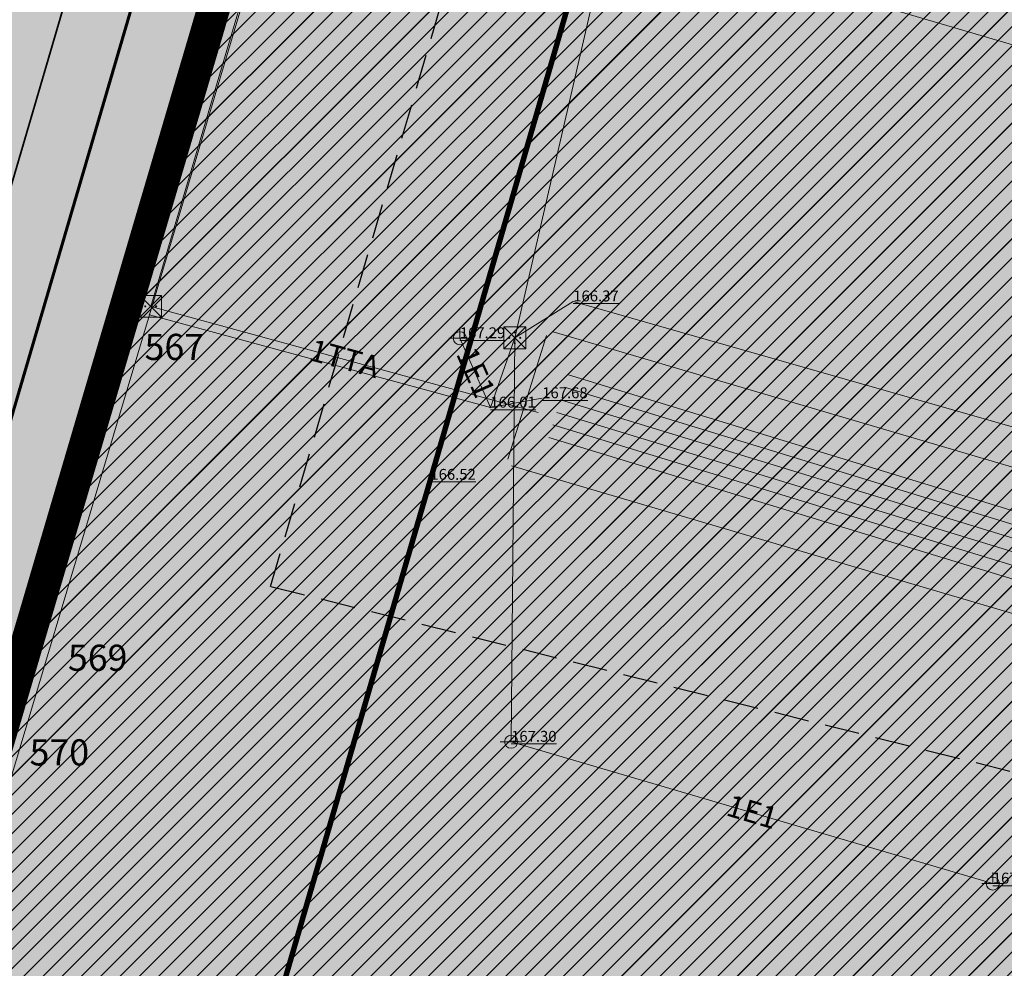
# Model space of a CAD drawing. Units: metres. Extents: x 7526569 to 7528985, y 4823440 to 4825315.
# Drawn here: x 7527336 to 7527381, y 4823773 to 4823817 of the extents above; entities that cross this region are included whole.
import ezdxf
from ezdxf.enums import TextEntityAlignment as Align

# ---------------------------------------------------------------- set-up
doc = ezdxf.new("R2010")
doc.units = ezdxf.units.M
doc.header["$LTSCALE"] = 0.5
doc.header["$MEASUREMENT"] = 0
doc.header["$PDMODE"] = 33
doc.header["$PDSIZE"] = 0.005
doc.linetypes.add('CONTINU', pattern=[0])
doc.linetypes.add('DASHED', pattern=[19.05, 12.7, -6.35])
doc.layers.get('0').update_dxf_attribs({"lineweight": 18})
for name, color, linetype, lineweight in [('101_Parcele_granice', 7, 'Continuous', 20), ('104_Objekti_granice', 1, 'Continuous', 13), ('106_Objekti_srafure', 1, 'Continuous', 13), ('107_Detalj_linije', 1, 'Continuous', 13), ('108_Topografski_znaci', 1, 'Continuous', 13), ('109_Elektro', 11, 'Continuous', 13), ('114_Gasovod', 94, 'Continuous', 13), ('127_Telekomunikacije', 200, 'Continuous', 13), ('H_voda_postojeca', 140, 'Continuous', 30), ('J_N_granica_javnog', 1, 'Continuous', 30), ('J_N_Kat_tacke_koje_se_zadrzavaju', 7, 'Continuous', 30), ('R_RL', 250, 'DASHED', 60), ('Z_zaštitni_pojas_hidrotehničke_infr.', 160, 'FENCELINE1', 35)]:
    doc.layers.add(name, color=color, linetype=linetype, lineweight=lineweight)
for name, color, linetype in [('110_I-GA_Niski pritisak-PE_POST', 92, 'CONTINU'), ('115_Katastarske_tacke', 7, 'Continuous'), ('120_Detaljne_tacke', 7, 'Continuous'), ('GR_urbanistička_zona_granica', 210, 'Continuous'), ('J_N_ostalo', 222, 'Continuous'), ('J_N_zelene_površine', 82, 'Continuous'), ('N_industrija_i_proizvodnja_šrafura', 181, 'Continuous'), ('N_zelene_površine_šrafura', 82, 'Continuous'), ('P_NAM_industrija_i_proizvodnja_šrafura', 181, 'Continuous'), ('P_NAM_zelene_površine_šrafura', 82, 'Continuous'), ('R_GL', 10, 'DASHED')]:
    doc.layers.add(name, color=color, linetype=linetype)
doc.styles.add('style1', font='txt')
doc.styles.add('times new roman', font='times.ttf', dxfattribs={"height": 3.4})
doc.linetypes.add('FENCELINE1', pattern='A,6.35,-2.54,[133,ltypeshp.shx,S=2.54,R=0,X=-2.54,Y=0],-2.54,25.4', length=36.83)

# ---------------------------------------------------------------- blocks, each defined once
blk = doc.blocks.new('ELEMENTI_ZA_PRENOS')
at = {"layer": 'J_N_granica_javnog'}
for p, q in [((7527340.387, 4823801.939, -166.897), (7527344.795, 4823816.521)), ((7527336.161, 4823787.428, -166.897), (7527340.103, 4823800.981, -166.897))]:
    blk.add_line(p, q, dxfattribs=at)
at = {"layer": 'J_N_Kat_tacke_koje_se_zadrzavaju', "style": 'style1'}
for s, p in [('567', (7527344.544, 4823801.574)), ('569', (7527341.03, 4823787.321)), ('570', (7527339.273, 4823782.983))]:
    blk.add_text(s, height=1.2, dxfattribs=at).set_placement(p, align=Align.MIDDLE_RIGHT)
blk = doc.blocks.new('VIK')
at = {"layer": 'H_voda_postojeca', "lineweight": 60, "flags": 128}
blk.add_lwpolyline([(7527279.939, 4823608.096), (7527426.49, 4824108.021), (7527447.58, 4824180.205), (7527470.51, 4824258.2), (7527484.915, 4824307.787)], dxfattribs=at)
blk = doc.blocks.new('L18')
at = {"linetype": 'Continuous'}
for p, q in [((-0.9375, 0.1875), (-0.9375, 0)), ((-0.75, 0), (-0.75, 0.1875)), ((-0.5625, 0.1875), (-0.5625, 0)), ((-0.1875, 0.15), (0.1875, 0.15)), ((-0.1875, 0), (-0.1875, 0.15)), ((0.1875, 0.15), (0.1875, 0)), ((0.5625, 0.1875), (0.5625, 0)), ((0.75, 0), (0.75, 0.1875)), ((0.9375, 0.1875), (0.9375, 0))]:
    blk.add_line(p, q, dxfattribs=at)
blk = doc.blocks.new('T64-53')
at = {"linetype": 'Continuous', "lineweight": 9}
blk.add_point((0, 0), dxfattribs=at)
blk = doc.blocks.new('T64-43')
at = {"linetype": 'Continuous', "lineweight": 9}
for p, q in [((0, 1), (0, 0)), ((-1, 0), (1, 0))]:
    blk.add_line(p, q, dxfattribs=at)
blk.add_circle((0, 0), 0.6, dxfattribs=at)
blk.add_point((0, 0), dxfattribs=at)
blk = doc.blocks.new('T64-08')
at = {"linetype": 'Continuous', "lineweight": 9}
h = blk.add_hatch(color=256, dxfattribs=at)
edge = h.paths.add_edge_path()
edge.add_arc((-0.5, 0), 0.05, 0, 360)
h = blk.add_hatch(color=256, dxfattribs=at)
edge = h.paths.add_edge_path()
edge.add_arc((0, 0.5), 0.05, 0, 360)
h = blk.add_hatch(color=256, dxfattribs=at)
edge = h.paths.add_edge_path()
edge.add_arc((0.5, 0), 0.05, 0, 360)
h = blk.add_hatch(color=256, dxfattribs=at)
edge = h.paths.add_edge_path()
edge.add_arc((0, -0.5), 0.05, 0, 360)
for p, q in [((1, 1), (-1, -1)), ((-1, 1), (1, -1)), ((1, 1), (-1, 1)), ((-1, 1), (-1, -1)), ((1, -1), (1, 1)), ((-1, -1), (1, -1))]:
    blk.add_line(p, q, dxfattribs=at)
for centre in [(-0.5, 0), (0, 0.5), (0.5, 0), (0, -0.5)]:
    blk.add_circle(centre, 0.05, dxfattribs=at)
blk = doc.blocks.new('T65-35')
at = {"linetype": 'Continuous', "lineweight": 9}
blk.add_point((0, 0), dxfattribs=at)
blk = doc.blocks.new('T67-18')
at = {"linetype": 'Continuous', "lineweight": 9}
blk.add_point((0, 0), dxfattribs=at)
blk = doc.blocks.new('T65-22')
at = {"linetype": 'Continuous', "lineweight": 9}
for points in [[(-0.45, 0, 1), (-0.55, 0, 1)], [(0.55, 0, 1), (0.45, 0, 1)]]:
    blk.add_hatch(color=256, dxfattribs=at).paths.add_polyline_path(points)
for p, q in [((1, 1), (-1, 1)), ((-1, 1), (1, -1)), ((1, 1), (-1, -1)), ((-1, 1), (-1, -1)), ((1, -1), (1, 1)), ((-1, -1), (1, -1))]:
    blk.add_line(p, q, dxfattribs=at)
for centre in [(-0.5, 0), (0.5, 0)]:
    blk.add_circle(centre, 0.05, dxfattribs=at)

msp = doc.modelspace()

# ---------------------------------------------------------------- hatches: boundary and pattern name
at = {"layer": '106_Objekti_srafure'}
h = msp.add_hatch(dxfattribs=at)
h.set_pattern_fill('LINE', color=256, scale=6, angle=343, style=0)
h.set_pattern_definition([(343, (0, 0), (0.175423022834, 0.573782853578), [])])
h.paths.add_polyline_path([(7527361.304, 4823800.483), (7527360.284, 4823797.198), (7527382.976, 4823790.507), (7527383.996, 4823793.792)])
at = {"layer": 'J_N_ostalo'}
h = msp.add_hatch(dxfattribs=at)
h.set_pattern_fill('ANSI31', color=256, scale=30)
h.set_pattern_definition([(45, (0, 0), (-2.6516504294, 2.6516504294), [])])
h.paths.add_polyline_path([(7527405.068, 4824022.44), (7527365.37, 4823886.862), (7527344.684, 4823816.057), (7527322.759, 4823741.533), (7527348.35, 4823736.8), (7527384.28, 4823730.72), (7527423.35, 4823753.9), (7527438.05, 4823749.14), (7527448.57, 4823748.61), (7527452.43, 4823747.73), (7527461.01, 4823745.77), (7527465.74, 4823743.27), (7527483.72, 4823737.71), (7527504.32, 4823731.33), (7527517.55, 4823727.89), (7527546.02, 4823720.48), (7527547.11, 4823724.74), (7527551.61, 4823742.27), (7527564.54, 4823792.69), (7527568.75, 4823808.36), (7527573.25, 4823825.09), (7527572.7, 4823827.07), (7527589.08, 4823863.32), (7527629.23, 4823945.15), (7527649.67, 4823979.12), (7527635.6, 4823981.52), (7527586.28, 4823990.11), (7527537.01, 4823998.77), (7527487.47, 4824007.21), (7527438.51, 4824015.67)])
at = {"layer": 'J_N_zelene_površine'}
h = msp.add_hatch(color=256, dxfattribs=at)
h.dxf.hatch_style = 1
h.paths.add_polyline_path([(7527322.76, 4823741.54), (7527320.12, 4823730.63), (7527313.472, 4823705.487), (7527302.929, 4823665.61), (7527298.171, 4823646.151), (7527296.89, 4823643.21), (7527294.73, 4823640.8), (7527291.93, 4823639.24), (7527288.76, 4823638.61), (7527285.528, 4823639.064), (7527284.412, 4823639.223), (7527279.354, 4823642.905), (7527281.089, 4823654.61), (7527290.058, 4823681.139), (7527306.85, 4823738.371), (7527307.121, 4823739.186), (7527316.999, 4823768.895), (7527323.853, 4823794.525), (7527330.647, 4823816.4), (7527334.825, 4823831.98), (7527347.185, 4823862.618), (7527352.952, 4823882.24), (7527355.307, 4823898.435), (7527363.269, 4823926.127), (7527370.182, 4823951.106), (7527377.306, 4823974.119), (7527383.519, 4823994.723), (7527391.374, 4824022.82), (7527391.828, 4824024.442), (7527392.01, 4824025.09), (7527405.068, 4824022.44), (7527375.713, 4823922.265), (7527365.37, 4823886.862), (7527344.684, 4823816.057), (7527325.297, 4823750.173)])
at = {"layer": 'N_industrija_i_proizvodnja_šrafura'}
h = msp.add_hatch(dxfattribs=at)
h.set_pattern_fill('ANSI31', color=256, scale=5, style=0)
h.set_pattern_definition([(45, (0, 0), (-0.44194173824, 0.44194173824), [])])
h.paths.add_polyline_path([(7527405.068, 4824022.44), (7527365.37, 4823886.862), (7527344.684, 4823816.057), (7527322.759, 4823741.533), (7527348.35, 4823736.8), (7527384.28, 4823730.72), (7527423.35, 4823753.9), (7527438.05, 4823749.14), (7527448.57, 4823748.61), (7527452.43, 4823747.73), (7527461.01, 4823745.77), (7527465.74, 4823743.27), (7527483.72, 4823737.71), (7527504.32, 4823731.33), (7527517.55, 4823727.89), (7527546.02, 4823720.48), (7527547.11, 4823724.74), (7527551.61, 4823742.27), (7527564.54, 4823792.69), (7527568.75, 4823808.36), (7527573.25, 4823825.09), (7527572.7, 4823827.07), (7527589.08, 4823863.32), (7527629.23, 4823945.15), (7527649.67, 4823979.12), (7527635.6, 4823981.52), (7527586.28, 4823990.11), (7527537.01, 4823998.77), (7527487.47, 4824007.21), (7527438.51, 4824015.67)])
h.paths.add_polyline_path([(7527471.294, 4823877.509), (7527471.325, 4823888.083), (7527476.362, 4823888.083), (7527476.331, 4823877.509)], flags=16)
h.paths.add_polyline_path([(7527476.331, 4823878.465), (7527476.362, 4823887.125), (7527481.399, 4823887.124), (7527481.369, 4823878.464)], flags=16)
at = {"layer": 'N_zelene_površine_šrafura'}
h = msp.add_hatch(dxfattribs=at)
h.set_pattern_fill('ANGLE', color=256, scale=5)
h.set_pattern_definition([(0, (0, 0), (0, 1.375), [1, -0.375]), (90, (0, 0), (-1.375, 8e-17), [1, -0.375])])
h.paths.add_polyline_path([(7527322.76, 4823741.54), (7527320.12, 4823730.63), (7527313.472, 4823705.487), (7527302.929, 4823665.61), (7527298.171, 4823646.151), (7527296.89, 4823643.21), (7527294.73, 4823640.8), (7527291.93, 4823639.24), (7527288.76, 4823638.61), (7527285.528, 4823639.064), (7527284.412, 4823639.223), (7527279.354, 4823642.905), (7527281.089, 4823654.61), (7527290.058, 4823681.139), (7527306.85, 4823738.371), (7527307.121, 4823739.186), (7527316.999, 4823768.895), (7527323.853, 4823794.525), (7527330.647, 4823816.4), (7527334.825, 4823831.98), (7527347.185, 4823862.618), (7527352.952, 4823882.24), (7527355.307, 4823898.435), (7527363.269, 4823926.127), (7527370.182, 4823951.106), (7527377.306, 4823974.119), (7527383.519, 4823994.723), (7527391.374, 4824022.82), (7527391.828, 4824024.442), (7527392.01, 4824025.09), (7527405.068, 4824022.44), (7527375.713, 4823922.265), (7527365.37, 4823886.862), (7527344.684, 4823816.057), (7527325.297, 4823750.173)])
at = {"layer": 'P_NAM_industrija_i_proizvodnja_šrafura'}
h = msp.add_hatch(color=256, dxfattribs=at)
h.dxf.hatch_style = 1
h.paths.add_polyline_path([(7527384.28, 4823730.72), (7527423.35, 4823753.9), (7527438.05, 4823749.14), (7527448.63, 4823748.598), (7527452.49, 4823747.718), (7527461.07, 4823745.758), (7527465.8, 4823743.258), (7527483.78, 4823737.698), (7527504.38, 4823731.318), (7527517.61, 4823727.878), (7527546.08, 4823720.468), (7527547.17, 4823724.728), (7527551.67, 4823742.258), (7527564.6, 4823792.678), (7527568.81, 4823808.348), (7527573.31, 4823825.078), (7527572.76, 4823827.058), (7527589.14, 4823863.308), (7527629.29, 4823945.138), (7527649.73, 4823979.108), (7527635.66, 4823981.508), (7527586.34, 4823990.098), (7527537.07, 4823998.758), (7527487.53, 4824007.198), (7527436.242, 4824016.13), (7527405.128, 4824022.428), (7527365.43, 4823886.851), (7527344.744, 4823816.045), (7527322.82, 4823741.522), (7527333.911, 4823739.47)])
at = {"layer": 'P_NAM_zelene_površine_šrafura'}
h = msp.add_hatch(color=256, dxfattribs=at)
h.dxf.hatch_style = 1
edge = h.paths.add_edge_path()
edge.add_line((7527320.104, 4823730.635), (7527302.85, 4823664.53))
edge.add_line((7527302.85, 4823664.53), (7527298.171, 4823646.151))
edge.add_arc((7527288.486, 4823648.607), 9.991, 252.7783, 345.771, ccw=False)
edge.add_line((7527285.528, 4823639.064), (7527284.412, 4823639.223))
edge.add_line((7527284.412, 4823639.223), (7527279.354, 4823642.905))
edge.add_line((7527279.354, 4823642.905), (7527281.089, 4823654.61))
edge.add_line((7527281.089, 4823654.61), (7527290.058, 4823681.139))
edge.add_line((7527290.058, 4823681.139), (7527306.85, 4823738.371))
edge.add_line((7527306.85, 4823738.371), (7527307.121, 4823739.186))
edge.add_line((7527307.121, 4823739.186), (7527316.999, 4823768.895))
edge.add_line((7527316.999, 4823768.895), (7527323.853, 4823794.525))
edge.add_line((7527323.853, 4823794.525), (7527330.647, 4823816.4))
edge.add_line((7527330.647, 4823816.4), (7527334.825, 4823831.98))
edge.add_line((7527334.825, 4823831.98), (7527347.185, 4823862.618))
edge.add_line((7527347.185, 4823862.618), (7527352.952, 4823882.24))
edge.add_line((7527352.952, 4823882.24), (7527355.307, 4823898.435))
edge.add_line((7527355.307, 4823898.435), (7527363.269, 4823926.127))
edge.add_line((7527363.269, 4823926.127), (7527370.182, 4823951.106))
edge.add_line((7527370.182, 4823951.106), (7527377.306, 4823974.119))
edge.add_line((7527377.306, 4823974.119), (7527383.519, 4823994.723))
edge.add_line((7527383.519, 4823994.723), (7527391.596, 4824023.734))
edge.add_line((7527391.596, 4824023.734), (7527392.038, 4824025.078))
edge.add_line((7527392.038, 4824025.078), (7527392.038, 4824025.078))
edge.add_line((7527392.038, 4824025.078), (7527405.068, 4824022.44))
edge.add_line((7527405.068, 4824022.44), (7527375.713, 4823922.265))
edge.add_line((7527375.713, 4823922.265), (7527375.713, 4823922.265))
edge.add_line((7527375.713, 4823922.265), (7527375.713, 4823922.265))
edge.add_line((7527375.713, 4823922.265), (7527365.37, 4823886.862))
edge.add_line((7527365.37, 4823886.862), (7527344.684, 4823816.057))
edge.add_line((7527344.684, 4823816.057), (7527324.986, 4823749.101))
edge.add_line((7527324.986, 4823749.101), (7527320.104, 4823730.635))
at = {"layer": 'Z_zaštitni_pojas_hidrotehničke_infr.', "linetype": 'Continuous', "lineweight": -3}
h = msp.add_hatch(dxfattribs=at)
h.set_pattern_fill('ZIGZAG', color=256, scale=0.2, angle=45)
h.set_pattern_definition([(45, (0, 0), (0, 0.898025612107), [0.635, -0.635]), (135, (0.449, 0.449), (-0.898025612107, 0), [0.635, -0.635])])
h.paths.add_polyline_path([(7527282.818, 4823607.252), (7527429.369, 4824107.177), (7527450.459, 4824179.361), (7527473.39, 4824257.358), (7527487.796, 4824306.947), (7527506.256, 4824370.102), (7527522.271, 4824426.741), (7527688.295, 4824997.786), (7527690.664, 4825006.226), (7527684.887, 4825007.847), (7527682.525, 4824999.434), (7527516.503, 4824428.394), (7527500.49, 4824371.76), (7527482.035, 4824308.626), (7527467.63, 4824259.042), (7527444.701, 4824181.049), (7527423.611, 4824108.865), (7527277.061, 4823608.94)])

# ---------------------------------------------------------------- linework, layer by layer
at = {"layer": '101_Parcele_granice', "linetype": 'Continuous'}
msp.add_lwpolyline([(7527334.82, 4823782.58), (7527344.94, 4823817)], dxfattribs=at)
at = {"layer": '104_Objekti_granice'}
for p, q in [((7527383.3, 4823814.931), (7527368.26, 4823819.359)), ((7527360.55, 4823802.269), (7527385.64, 4823794.871)), ((7527358.474, 4823796.429), (7527360.236, 4823802.101)), ((7527383.73, 4823788.721), (7527358.64, 4823796.119))]:
    msp.add_line(p, q, dxfattribs=at)
at = {"layer": '107_Detalj_linije'}
for p, q in [((7527342.862, 4823809.925), (7527355.454, 4823852.95)), ((7527331.283, 4823770.526), (7527342.721, 4823809.446))]:
    msp.add_line(p, q, dxfattribs=at)
at = {"layer": '109_Elektro'}
for p, q in [((7527356.269, 4823801.972), (7527357.669, 4823798.791)), ((7527357.669, 4823798.791), (7527360.049, 4823799.221))]:
    msp.add_line(p, q, dxfattribs=at)
for points in [[(7527383.816, 4823944.441), (7527376.997, 4823921.389), (7527369.849, 4823897.288), (7527362.852, 4823873.357), (7527356.704, 4823852.245), (7527355.904, 4823849.515), (7527342.037, 4823803.051)], [(7527342.037, 4823803.051), (7527357.669, 4823798.791), (7527358.789, 4823801.991), (7527362.827, 4823819.453), (7527371.995, 4823847.494)], [(7527358.789, 4823801.991), (7527361.469, 4823803.661), (7527381.759, 4823797.86), (7527406.47, 4823790.568), (7527429.051, 4823783.956), (7527454.052, 4823776.584), (7527461.352, 4823774.423), (7527471.332, 4823773.923), (7527480.343, 4823774.512), (7527485.643, 4823774.292), (7527490.083, 4823773.462), (7527519.854, 4823764.759), (7527529.444, 4823761.879)], [(7527342.037, 4823803.051), (7527333.331, 4823773.971), (7527328.743, 4823758.92), (7527326.863, 4823752.74)], [(7527380.702, 4823776.968), (7527358.621, 4823783.47), (7527358.789, 4823801.991)]]:
    msp.add_lwpolyline(points, dxfattribs=at)
for p in [(7527361.469, 4823803.661), (7527342.037, 4823803.051), (7527356.269, 4823801.972), (7527358.789, 4823801.991), (7527360.049, 4823799.221), (7527357.669, 4823798.791), (7527358.621, 4823783.47), (7527380.702, 4823776.968)]:
    msp.add_point(p, dxfattribs=at)
at = {"layer": '110_I-GA_Niski pritisak-PE_POST', "ltscale": 0.3, "const_width": 0.25, "flags": 128}
msp.add_lwpolyline([(7527339.419, 4823742.973), (7527344.63, 4823760.13), (7527355.094, 4823796.081), (7527362.637, 4823822.063), (7527359.986, 4823833.194), (7527374.251, 4823884.577)], dxfattribs=at)
at = {"layer": '114_Gasovod'}
msp.add_lwpolyline([(7527362.637, 4823822.063), (7527354.92, 4823795.481), (7527344.563, 4823760.179), (7527339.385, 4823742.858)], dxfattribs=at)
msp.add_point((7527354.92, 4823795.481), dxfattribs=at)
at = {"layer": '115_Katastarske_tacke'}
msp.add_point((7527340.242, 4823801.461, -166.897), dxfattribs=at)
at = {"layer": '120_Detaljne_tacke'}
msp.add_point((7527342.792, 4823809.685), dxfattribs=at)
at = {"layer": '127_Telekomunikacije'}
msp.add_line((7527342.099, 4823803.433), (7527359.86, 4823798.57), dxfattribs=at)
msp.add_lwpolyline([(7527384.914, 4823944.302), (7527370.199, 4823899.518), (7527354.635, 4823845.705), (7527342.099, 4823803.433)], dxfattribs=at)
for p in [(7527342.099, 4823803.433), (7527359.86, 4823798.57)]:
    msp.add_point(p, dxfattribs=at)
at = {"layer": 'GR_urbanistička_zona_granica', "const_width": 1.5}
msp.add_lwpolyline([(7527551.61, 4823742.27), (7527564.54, 4823792.69), (7527568.75, 4823808.36), (7527573.25, 4823825.09), (7527572.7, 4823827.07), (7527589.08, 4823863.32), (7527629.23, 4823945.15), (7527649.67, 4823979.12), (7527635.6, 4823981.52), (7527586.28, 4823990.11), (7527537.01, 4823998.77), (7527487.47, 4824007.21), (7527438.51, 4824015.67), (7527405.068, 4824022.44), (7527365.37, 4823886.862), (7527344.684, 4823816.057), (7527322.759, 4823741.533)], dxfattribs=at)
at = {"layer": 'N_industrija_i_proizvodnja_šrafura'}
msp.add_lwpolyline([(7527551.61, 4823742.27), (7527564.54, 4823792.69), (7527568.75, 4823808.36), (7527573.25, 4823825.09), (7527572.7, 4823827.07), (7527589.08, 4823863.32), (7527629.23, 4823945.15), (7527649.67, 4823979.12), (7527635.6, 4823981.52), (7527586.28, 4823990.11), (7527537.01, 4823998.77), (7527487.47, 4824007.21), (7527438.51, 4824015.67), (7527405.068, 4824022.44), (7527365.37, 4823886.862), (7527344.684, 4823816.057), (7527322.759, 4823741.533)], dxfattribs=at)
at = {"layer": 'N_zelene_površine_šrafura'}
msp.add_lwpolyline([(7527316.999, 4823768.895), (7527323.853, 4823794.525), (7527330.647, 4823816.4), (7527334.825, 4823831.98), (7527347.185, 4823862.618), (7527352.952, 4823882.24), (7527355.307, 4823898.435), (7527363.269, 4823926.127), (7527370.182, 4823951.106), (7527377.306, 4823974.119), (7527383.519, 4823994.723), (7527391.374, 4824022.82), (7527391.828, 4824024.442), (7527392.01, 4824025.09), (7527405.068, 4824022.44), (7527375.713, 4823922.265), (7527365.37, 4823886.862), (7527344.684, 4823816.057), (7527325.297, 4823750.173)], dxfattribs=at)
at = {"layer": 'R_GL', "ltscale": 0.25}
for points in [[(7527347.591, 4823790.583), (7527408.818, 4823999.507), (7527621.145, 4823962.746), (7527615.167, 4823952.812), (7527574.506, 4823869.923), (7527558.083, 4823833.577), (7527536.296, 4823743.531)], [(7527536.272, 4823743.433), (7527347.591, 4823790.583)]]:
    msp.add_lwpolyline(points, dxfattribs=at)
at = {"layer": 'R_RL', "ltscale": 0.3}
msp.add_lwpolyline([(7527405.068, 4824022.44), (7527322.76, 4823741.54)], dxfattribs=at)
at = {"layer": 'Z_zaštitni_pojas_hidrotehničke_infr.', "ltscale": 0.2}
msp.add_lwpolyline([(7527282.818, 4823607.252), (7527429.369, 4824107.177), (7527450.459, 4824179.361), (7527473.39, 4824257.358), (7527487.796, 4824306.947), (7527506.256, 4824370.102), (7527522.271, 4824426.741), (7527688.295, 4824997.786), (7527690.664, 4825006.226), (7527684.887, 4825007.847), (7527682.525, 4824999.434), (7527516.503, 4824428.394), (7527500.49, 4824371.76), (7527482.035, 4824308.626), (7527467.63, 4824259.042), (7527444.701, 4824181.049), (7527423.611, 4824108.865), (7527277.061, 4823608.94), (7527282.818, 4823607.252)], close=True, dxfattribs=at)

# ---------------------------------------------------------------- block references
for name in ['ELEMENTI_ZA_PRENOS', 'VIK']:
    msp.add_blockref(name, (0, 0))
at = {"layer": '108_Topografski_znaci', "xscale": 1.999999999995, "yscale": 1.999999999995, "zscale": 1.999999999995}
for p, rotation in [((7527344.102, 4823814.162), 253.6872881431355), ((7527341.232, 4823804.377), 253.6218864050095), ((7527339.54, 4823798.621), 253.6218864050095), ((7527337.848, 4823792.864), 253.6218864050095), ((7527336.156, 4823787.108), 253.6218864050095)]:
    msp.add_blockref('L18', p, dxfattribs=dict(at, rotation=rotation))
at = {"layer": '109_Elektro'}
for p in [(7527361.469, 4823803.661), (7527342.037, 4823803.051), (7527360.049, 4823799.221), (7527357.669, 4823798.791)]:
    msp.add_blockref('T64-53', p, dxfattribs=at)
at = {"layer": '109_Elektro', "xscale": 0.5, "yscale": 0.5, "zscale": 0.5}
for name, p in [('T64-43', (7527356.269, 4823801.972)), ('T64-08', (7527358.789, 4823801.991)), ('T64-43', (7527358.621, 4823783.47)), ('T64-43', (7527380.702, 4823776.968))]:
    msp.add_blockref(name, p, dxfattribs=at)
at = {"layer": '114_Gasovod'}
msp.add_blockref('T67-18', (7527354.92, 4823795.481), dxfattribs=at)
at = {"layer": '127_Telekomunikacije', "xscale": 0.5, "yscale": 0.5, "zscale": 0.5}
msp.add_blockref('T65-22', (7527342.099, 4823803.433), dxfattribs=at)
at = {"layer": '127_Telekomunikacije'}
msp.add_blockref('T65-35', (7527359.86, 4823798.57), dxfattribs=at)

# ---------------------------------------------------------------- texts
at = {"layer": '109_Elektro', "style": 'times new roman'}
for rotation, p in [(-66.2372, (7527356.264, 4823800.071)), (-16.4053, (7527369.444, 4823779.481))]:
    msp.add_text('1E1', height=1.0008, rotation=rotation, dxfattribs=at).set_placement(p, align=Align.BOTTOM_CENTER)
at = {"layer": '109_Elektro', "linetype": 'Continuous', "char_height": 0.5, "width": 8, "attachment_point": 7}
for s, insert in [('{\\L166.37}', (7527361.469, 4823803.661)), ('{\\L167.29}', (7527356.269, 4823801.972)), ('{\\L167.68}', (7527360.049, 4823799.221)), ('{\\L167.30}', (7527358.621, 4823783.47))]:
    msp.add_mtext(s, dxfattribs=dict(at, insert=insert))
at = {"layer": '109_Elektro', "linetype": 'Continuous', "char_height": 0.5, "width": 8, "attachment_point": 7, "rotation": 359.9981}
for s, insert in [('{\\L166.01}', (7527357.669, 4823798.791)), ('{\\L167.23}', (7527380.702, 4823776.968))]:
    msp.add_mtext(s, dxfattribs=dict(at, insert=insert))
at = {"layer": '114_Gasovod', "linetype": 'Continuous', "insert": (7527354.92, 4823795.481), "char_height": 0.5, "width": 8, "attachment_point": 7}
msp.add_mtext('{\\L166.52}', dxfattribs=at)
at = {"layer": '127_Telekomunikacije', "style": 'times new roman'}
msp.add_text('1TTA', height=1.0008, rotation=-15.3121, dxfattribs=at).set_placement((7527350.776, 4823800.259), align=Align.BOTTOM_CENTER)

doc.saveas('drawing.dxf')
